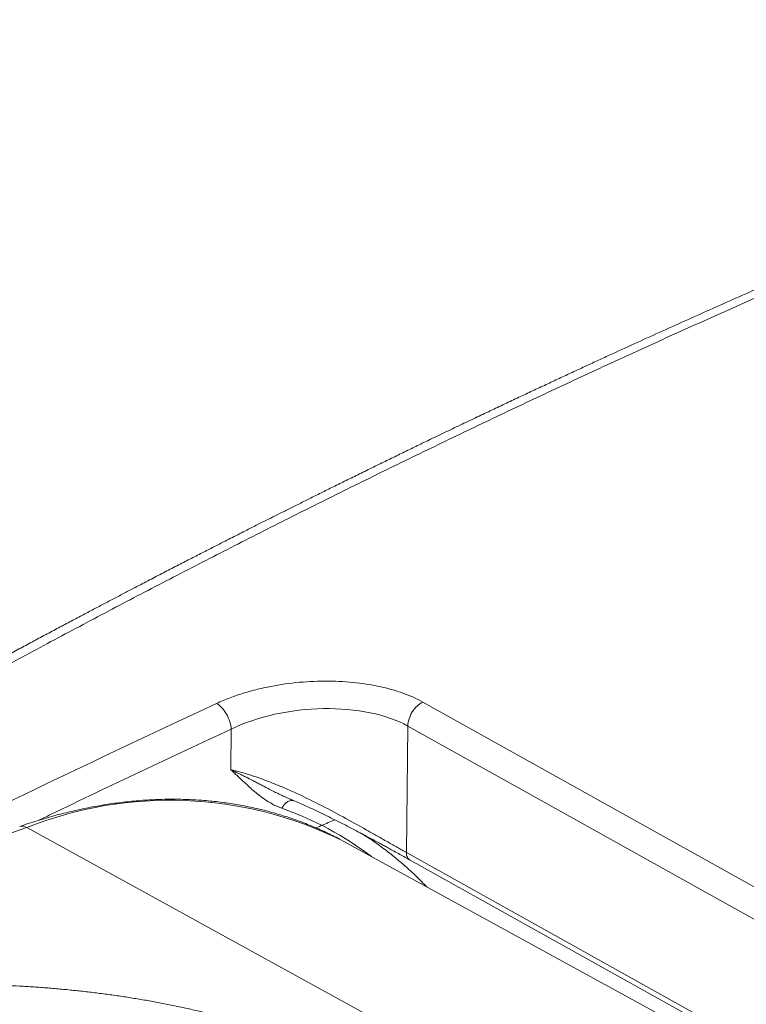
# Model space of a CAD drawing. Units: centimetres. Extents: x 2.1 to 19.9, y 8.7 to 22.2.
# Drawn here: x 18.7 to 19, y 10.9 to 11.3 of the extents above; entities that cross this region are included whole.
import ezdxf

# ---------------------------------------------------------------- set-up
doc = ezdxf.new("R2010")
doc.units = ezdxf.units.CM
doc.header["$MEASUREMENT"] = 0

# ---------------------------------------------------------------- blocks, each defined once
blk = doc.blocks.new('block 7798')
at = {"color": 7, "lineweight": 9, "true_color": 0xffffff}
blk.add_lwpolyline([(18.83629, 10.91762), (19.10943, 10.76525)], dxfattribs=at)
blk = doc.blocks.new('block 7802')
at = {"color": 7, "lineweight": 9, "true_color": 0xffffff}
blk.add_open_spline([(19.29406, 11.2947), (19.2938, 11.2946), (19.29354, 11.29451), (19.29327, 11.29441), (19.29148, 11.29377), (19.28968, 11.29312), (19.28789, 11.29247), (19.28617, 11.29185), (19.28446, 11.29122), (19.28274, 11.2906), (19.28111, 11.29001), (19.27947, 11.28941), (19.27784, 11.28882), (19.27628, 11.28825), (19.27472, 11.28768), (19.27317, 11.28711), (19.27169, 11.28657), (19.27022, 11.28603), (19.26874, 11.28549), (19.26734, 11.28498), (19.26595, 11.28446), (19.26455, 11.28395), (19.26334, 11.28351), (19.26213, 11.28306), (19.26092, 11.28261), (19.25977, 11.28219), (19.25863, 11.28177), (19.25748, 11.28135), (19.25641, 11.28095), (19.25533, 11.28055), (19.25425, 11.28015), (19.25324, 11.27977), (19.25223, 11.2794), (19.25122, 11.27902), (19.25027, 11.27867), (19.24933, 11.27832), (19.24839, 11.27797), (19.24751, 11.27764), (19.24663, 11.27732), (19.24575, 11.27699), (19.24483, 11.27665), (19.24392, 11.27631), (19.243, 11.27596), (19.24217, 11.27565), (19.24134, 11.27534), (19.24051, 11.27503), (19.23976, 11.27475), (19.23902, 11.27447), (19.23827, 11.27419), (19.23761, 11.27395), (19.23695, 11.2737), (19.23629, 11.27345), (19.23572, 11.27324), (19.23514, 11.27302), (19.23457, 11.27281), (19.23408, 11.27262), (19.23359, 11.27244), (19.2331, 11.27225), (19.23274, 11.27212), (19.23237, 11.27198), (19.23201, 11.27184), (19.23169, 11.27172), (19.23138, 11.27161), (19.23106, 11.27149), (19.23079, 11.27138), (19.23051, 11.27128), (19.23023, 11.27117), (19.22999, 11.27108), (19.22975, 11.27099), (19.22951, 11.2709), (19.22931, 11.27083), (19.22911, 11.27075), (19.22891, 11.27067), (19.22874, 11.27061), (19.22857, 11.27055), (19.22841, 11.27049), (19.22822, 11.27042), (19.22803, 11.27034), (19.22784, 11.27027), (19.2276, 11.27018), (19.22735, 11.27009), (19.22711, 11.27), (19.22681, 11.26988), (19.22651, 11.26977), (19.22621, 11.26966), (19.22586, 11.26953), (19.22551, 11.26939), (19.22516, 11.26926), (19.22467, 11.26907), (19.22418, 11.26889), (19.22369, 11.2687), (19.22312, 11.26849), (19.22256, 11.26828), (19.22199, 11.26806), (19.22135, 11.26782), (19.22071, 11.26757), (19.22006, 11.26733), (19.21934, 11.26706), (19.21862, 11.26678), (19.2179, 11.26651), (19.21711, 11.26621), (19.21631, 11.26591), (19.21552, 11.2656), (19.21464, 11.26527), (19.21377, 11.26494), (19.2129, 11.26461), (19.20968, 11.26338), (19.20647, 11.26215), (19.20325, 11.26092), (19.2001, 11.25971), (19.19695, 11.25849), (19.1938, 11.25728), (19.19072, 11.25609), (19.18763, 11.25489), (19.18455, 11.25369), (19.18132, 11.25244), (19.17809, 11.25118), (19.17486, 11.24991), (19.1717, 11.24868), (19.16855, 11.24744), (19.1654, 11.2462), (19.1623, 11.24498), (19.15921, 11.24376), (19.15612, 11.24254), (19.15306, 11.24132), (19.15, 11.24011), (19.14694, 11.23889), (19.14391, 11.23768), (19.14088, 11.23647), (19.13786, 11.23526), (19.13341, 11.23348), (19.12897, 11.23169), (19.12452, 11.22989), (19.12015, 11.22812), (19.11577, 11.22634), (19.1114, 11.22456), (19.10706, 11.22279), (19.10272, 11.22101), (19.09838, 11.21922), (19.09404, 11.21744), (19.0897, 11.21564), (19.08536, 11.21384), (19.08103, 11.21205), (19.0767, 11.21024), (19.07237, 11.20843), (19.06804, 11.20662), (19.06371, 11.2048), (19.05938, 11.20297), (19.05506, 11.20115), (19.05073, 11.19931), (19.04641, 11.19748), (19.04209, 11.19564), (19.03777, 11.19379), (19.03346, 11.19194), (19.02914, 11.19009), (19.02483, 11.18823), (19.02051, 11.18636), (19.01621, 11.1845), (19.01191, 11.18264), (19.00761, 11.18076), (19.00337, 11.17891), (18.99913, 11.17706), (18.9949, 11.1752), (18.99073, 11.17336), (18.98657, 11.17152), (18.9824, 11.16968), (18.97854, 11.16797), (18.97468, 11.16625), (18.97081, 11.16453), (18.96701, 11.16283), (18.9632, 11.16112), (18.9594, 11.15941), (18.95562, 11.15772), (18.95185, 11.15602), (18.94808, 11.15431), (18.94434, 11.15262), (18.9406, 11.15092), (18.93687, 11.14922), (18.93316, 11.14753), (18.92945, 11.14583), (18.92575, 11.14413), (18.92391, 11.14329), (18.92206, 11.14244), (18.92022, 11.14159), (18.91839, 11.14075), (18.91655, 11.1399), (18.91471, 11.13905), (18.91284, 11.13818), (18.91096, 11.13732), (18.90909, 11.13645), (18.90716, 11.13555), (18.90523, 11.13466), (18.9033, 11.13376), (18.90131, 11.13283), (18.89932, 11.13191), (18.89734, 11.13098), (18.89533, 11.13004), (18.89332, 11.1291), (18.89132, 11.12816), (18.88926, 11.1272), (18.8872, 11.12623), (18.88514, 11.12526), (18.88302, 11.12427), (18.88091, 11.12327), (18.8788, 11.12227), (18.87663, 11.12125), (18.87446, 11.12022), (18.87229, 11.1192), (18.87007, 11.11814), (18.86785, 11.11709), (18.86563, 11.11603), (18.86335, 11.11495), (18.86108, 11.11386), (18.8588, 11.11278), (18.85647, 11.11166), (18.85414, 11.11055), (18.85182, 11.10943), (18.84943, 11.10829), (18.84705, 11.10714), (18.84467, 11.10599), (18.84276, 11.10507), (18.84085, 11.10415), (18.83894, 11.10323), (18.837, 11.10229), (18.83506, 11.10135), (18.83312, 11.1004), (18.83115, 11.09945), (18.82919, 11.0985), (18.82723, 11.09754), (18.82531, 11.09661), (18.8234, 11.09567), (18.82148, 11.09474), (18.81938, 11.09371), (18.81728, 11.09268), (18.81518, 11.09165), (18.81316, 11.09066), (18.81114, 11.08967), (18.80912, 11.08867), (18.80718, 11.08771), (18.80524, 11.08676), (18.80329, 11.0858), (18.80143, 11.08488), (18.79957, 11.08396), (18.79771, 11.08303), (18.79592, 11.08215), (18.79414, 11.08126), (18.79236, 11.08038), (18.79065, 11.07953), (18.78895, 11.07868), (18.78724, 11.07783), (18.78562, 11.07702), (18.78399, 11.07621), (18.78237, 11.07539), (18.78082, 11.07462), (18.77927, 11.07384), (18.77773, 11.07307), (18.7764, 11.0724), (18.77508, 11.07174), (18.77376, 11.07107), (18.7725, 11.07044), (18.77124, 11.06981), (18.76998, 11.06917), (18.76879, 11.06857), (18.76759, 11.06797), (18.7664, 11.06736), (18.76526, 11.06679), (18.76413, 11.06622), (18.763, 11.06565), (18.76193, 11.06511), (18.76086, 11.06456), (18.75979, 11.06402), (18.75873, 11.06348), (18.75766, 11.06294), (18.7566, 11.0624), (18.75549, 11.06184), (18.75438, 11.06128), (18.75328, 11.06071), (18.75161, 11.05986), (18.74994, 11.05901), (18.74827, 11.05816), (18.74651, 11.05726), (18.74475, 11.05636), (18.743, 11.05546), (18.74116, 11.05452), (18.73932, 11.05358), (18.73748, 11.05263), (18.73555, 11.05164), (18.73363, 11.05065), (18.73171, 11.04966), (18.7297, 11.04863), (18.72769, 11.04759), (18.72568, 11.04655), (18.72359, 11.04547), (18.7215, 11.04439), (18.71941, 11.0433), (18.71723, 11.04217), (18.71505, 11.04104), (18.71288, 11.0399), (18.71133, 11.0391), (18.70979, 11.03829), (18.70825, 11.03749), (18.70666, 11.03666), (18.70508, 11.03583), (18.7035, 11.035), (18.70187, 11.03415), (18.70025, 11.0333), (18.69863, 11.03244), (18.69695, 11.03156), (18.69527, 11.03068), (18.6936, 11.0298), (18.69184, 11.02887), (18.69009, 11.02795), (18.68834, 11.02702), (18.68651, 11.02605), (18.68468, 11.02508), (18.68285, 11.02411), (18.68094, 11.0231), (18.67904, 11.02209), (18.67713, 11.02108), (18.67515, 11.02002), (18.67317, 11.01897), (18.67119, 11.01791), (18.66924, 11.01686), (18.66728, 11.01582), (18.66533, 11.01477), (18.66331, 11.01369), (18.66129, 11.01261), (18.65927, 11.01152), (18.65718, 11.01039), (18.65509, 11.00927), (18.653, 11.00814), (18.65084, 11.00698), (18.64868, 11.00581), (18.64653, 11.00464), (18.6443, 11.00344), (18.64208, 11.00223), (18.63985, 11.00102), (18.63756, 10.99977), (18.63526, 10.99852), (18.63297, 10.99727), (18.63075, 10.99606), (18.62852, 10.99484), (18.6263, 10.99362), (18.62402, 10.99237), (18.62173, 10.99112), (18.61945, 10.98986), (18.61711, 10.98857), (18.61476, 10.98728), (18.61242, 10.98598), (18.61002, 10.98466), (18.60762, 10.98332), (18.60521, 10.98199), (18.60275, 10.98063), (18.60029, 10.97926), (18.59783, 10.97789), (18.59531, 10.97648), (18.59278, 10.97507), (18.59027, 10.97366), (18.58768, 10.97222), (18.5851, 10.97077), (18.58252, 10.96932), (18.57988, 10.96784), (18.57725, 10.96635), (18.57461, 10.96486), (18.57191, 10.96334), (18.56921, 10.96181), (18.56652, 10.96028), (18.56376, 10.95872), (18.561, 10.95715), (18.55825, 10.95558), (18.55548, 10.954), (18.55272, 10.95242), (18.54996, 10.95084), (18.54714, 10.94923), (18.54432, 10.94761), (18.5415, 10.94599), (18.53862, 10.94433), (18.53575, 10.94267), (18.53287, 10.94101), (18.53141, 10.94016), (18.52996, 10.93932), (18.5285, 10.93847)], degree=3, knots=[0, 0, 0, 0, 1, 1, 1, 2, 2, 2, 3, 3, 3, 4, 4, 4, 5, 5, 5, 6, 6, 6, 7, 7, 7, 8, 8, 8, 9, 9, 9, 10, 10, 10, 11, 11, 11, 12, 12, 12, 13, 13, 13, 14, 14, 14, 15, 15, 15, 16, 16, 16, 17, 17, 17, 18, 18, 18, 19, 19, 19, 20, 20, 20, 21, 21, 21, 22, 22, 22, 23, 23, 23, 24, 24, 24, 25, 25, 25, 26, 26, 26, 27, 27, 27, 28, 28, 28, 29, 29, 29, 30, 30, 30, 31, 31, 31, 32, 32, 32, 33, 33, 33, 34, 34, 34, 35, 35, 35, 36, 36, 36, 37, 37, 37, 38, 38, 38, 39, 39, 39, 40, 40, 40, 41, 41, 41, 42, 42, 42, 43, 43, 43, 44, 44, 44, 45, 45, 45, 46, 46, 46, 47, 47, 47, 48, 48, 48, 49, 49, 49, 50, 50, 50, 51, 51, 51, 52, 52, 52, 53, 53, 53, 54, 54, 54, 55, 55, 55, 56, 56, 56, 57, 57, 57, 58, 58, 58, 59, 59, 59, 60, 60, 60, 61, 61, 61, 62, 62, 62, 63, 63, 63, 64, 64, 64, 65, 65, 65, 66, 66, 66, 67, 67, 67, 68, 68, 68, 69, 69, 69, 70, 70, 70, 71, 71, 71, 72, 72, 72, 73, 73, 73, 74, 74, 74, 75, 75, 75, 76, 76, 76, 77, 77, 77, 78, 78, 78, 79, 79, 79, 80, 80, 80, 81, 81, 81, 82, 82, 82, 83, 83, 83, 84, 84, 84, 85, 85, 85, 86, 86, 86, 87, 87, 87, 88, 88, 88, 89, 89, 89, 90, 90, 90, 91, 91, 91, 92, 92, 92, 93, 93, 93, 94, 94, 94, 95, 95, 95, 96, 96, 96, 97, 97, 97, 98, 98, 98, 99, 99, 99, 100, 100, 100, 101, 101, 101, 102, 102, 102, 103, 103, 103, 104, 104, 104, 105, 105, 105, 106, 106, 106, 107, 107, 107, 108, 108, 108, 109, 109, 109, 110, 110, 110, 111, 111, 111, 112, 112, 112, 113, 113, 113, 114, 114, 114, 115, 115, 115, 116, 116, 116, 117, 117, 117, 118, 118, 118, 119, 119, 119, 120, 120, 120, 121, 121, 121, 122, 122, 122, 123, 123, 123, 124, 124, 124, 125, 125, 125, 126, 126, 126, 127, 127, 127, 127], dxfattribs=at)
blk = doc.blocks.new('block 7803')
at = {"color": 7, "lineweight": 9, "true_color": 0xffffff}
blk.add_open_spline([(18.78081, 10.94566), (18.78166, 10.94531), (18.78252, 10.94496), (18.78337, 10.9446), (18.7843, 10.94421), (18.78523, 10.94381), (18.78616, 10.9434), (18.78705, 10.94301), (18.78795, 10.94261), (18.78884, 10.9422), (18.79005, 10.94166), (18.79126, 10.9411), (18.79248, 10.94053), (18.79371, 10.93996), (18.79495, 10.93938), (18.79619, 10.93878), (18.79744, 10.93818), (18.7987, 10.93757), (18.79995, 10.93696), (18.80122, 10.93633), (18.80249, 10.9357), (18.80376, 10.93506), (18.80457, 10.93465), (18.80539, 10.93424), (18.8062, 10.93383), (18.80702, 10.93341), (18.80783, 10.93299), (18.80865, 10.93257), (18.80946, 10.93215), (18.81028, 10.93173), (18.81109, 10.9313), (18.8119, 10.93088), (18.81271, 10.93046), (18.8135, 10.93004), (18.81407, 10.92974), (18.81463, 10.92945), (18.81519, 10.92915), (18.81567, 10.92889), (18.81616, 10.92863), (18.81664, 10.92838), (18.81705, 10.92816), (18.81746, 10.92794), (18.81787, 10.92772), (18.81821, 10.92754), (18.81855, 10.92735), (18.81889, 10.92717), (18.81905, 10.92709), (18.81921, 10.927), (18.81937, 10.92691), (18.8195, 10.92684), (18.81964, 10.92677), (18.81978, 10.92669), (18.8199, 10.92663), (18.82002, 10.92657), (18.82013, 10.9265), (18.82027, 10.92643), (18.82041, 10.92635), (18.82055, 10.92628), (18.82072, 10.92619), (18.82088, 10.9261), (18.82105, 10.92601), (18.82125, 10.9259), (18.82144, 10.92579), (18.82164, 10.92569)], degree=3, knots=[0, 0, 0, 0, 1, 1, 1, 2, 2, 2, 3, 3, 3, 4, 4, 4, 5, 5, 5, 6, 6, 6, 7, 7, 7, 8, 8, 8, 9, 9, 9, 10, 10, 10, 11, 11, 11, 12, 12, 12, 13, 13, 13, 14, 14, 14, 15, 15, 15, 16, 16, 16, 17, 17, 17, 18, 18, 18, 19, 19, 19, 20, 20, 20, 21, 21, 21, 21], dxfattribs=at)
blk = doc.blocks.new('block 7819')
at = {"color": 7, "lineweight": 9, "true_color": 0xffffff}
blk.add_lwpolyline([(18.9859, 10.82765), (18.80688, 10.92581)], dxfattribs=at)
blk = doc.blocks.new('block 7825')
at = {"color": 7, "lineweight": 9, "true_color": 0xffffff}
blk.add_open_spline([(18.80521, 10.9267), (18.80502, 10.92681), (18.80483, 10.92691), (18.80463, 10.92702), (18.8036, 10.92757), (18.80256, 10.9281), (18.80151, 10.92861), (18.80046, 10.92913), (18.79941, 10.92964), (18.79835, 10.93014), (18.79729, 10.93064), (18.79622, 10.93112), (18.79515, 10.93159), (18.79408, 10.93206), (18.793, 10.93252), (18.79191, 10.93297), (18.79083, 10.93342), (18.78973, 10.93386), (18.78864, 10.93428), (18.78754, 10.9347), (18.78643, 10.93512), (18.78532, 10.93551), (18.78421, 10.93591), (18.78309, 10.9363), (18.78197, 10.93667), (18.78084, 10.93705), (18.77972, 10.93741), (18.77858, 10.93776), (18.77745, 10.93811), (18.7763, 10.93845), (18.77516, 10.93877), (18.77401, 10.9391), (18.77286, 10.93941), (18.7717, 10.93971), (18.77054, 10.94001), (18.76938, 10.94029), (18.76821, 10.94057), (18.76704, 10.94084), (18.76586, 10.9411), (18.76468, 10.94135), (18.7635, 10.9416), (18.76232, 10.94183), (18.76113, 10.94206), (18.75994, 10.94228), (18.75874, 10.94249), (18.75754, 10.94269), (18.75634, 10.94288), (18.75514, 10.94307), (18.75393, 10.94324), (18.75272, 10.94341), (18.7515, 10.94357), (18.75028, 10.94371), (18.74906, 10.94386), (18.74784, 10.94399), (18.74661, 10.94411), (18.74538, 10.94423), (18.74414, 10.94433), (18.74291, 10.94442), (18.74167, 10.94452), (18.74043, 10.9446), (18.73918, 10.94466), (18.73793, 10.94473), (18.73668, 10.94478), (18.73543, 10.94482), (18.73418, 10.94486), (18.73292, 10.94489), (18.73166, 10.9449), (18.73039, 10.94491), (18.72913, 10.94491), (18.72786, 10.9449), (18.72659, 10.94489), (18.72532, 10.94486), (18.72404, 10.94482), (18.72276, 10.94478), (18.72148, 10.94472), (18.7202, 10.94466), (18.71892, 10.94459), (18.71763, 10.94451), (18.71634, 10.94442), (18.71505, 10.94432), (18.71376, 10.94422), (18.71246, 10.94409), (18.71117, 10.94397), (18.70987, 10.94384), (18.70857, 10.94369), (18.70727, 10.94355), (18.70597, 10.94338), (18.70466, 10.94321), (18.70336, 10.94304), (18.70205, 10.94285), (18.70074, 10.94265), (18.69943, 10.94245), (18.69811, 10.94223), (18.6968, 10.942), (18.69548, 10.94178), (18.69417, 10.94154), (18.69285, 10.94128), (18.69153, 10.94103), (18.69021, 10.94076), (18.68889, 10.94048), (18.68757, 10.9402), (18.68624, 10.9399), (18.68492, 10.93959), (18.68359, 10.93928), (18.68227, 10.93896), (18.68094, 10.93863), (18.67961, 10.93829), (18.67828, 10.93795), (18.67695, 10.93758), (18.67562, 10.93722), (18.67429, 10.93685), (18.67296, 10.93646), (18.67163, 10.93607), (18.67029, 10.93567), (18.66896, 10.93526), (18.66763, 10.93484), (18.66629, 10.93442), (18.66496, 10.93398), (18.66367, 10.93355), (18.66239, 10.93311), (18.6611, 10.93266)], degree=3, knots=[0, 0, 0, 0, 1, 1, 1, 2, 2, 2, 3, 3, 3, 4, 4, 4, 5, 5, 5, 6, 6, 6, 7, 7, 7, 8, 8, 8, 9, 9, 9, 10, 10, 10, 11, 11, 11, 12, 12, 12, 13, 13, 13, 14, 14, 14, 15, 15, 15, 16, 16, 16, 17, 17, 17, 18, 18, 18, 19, 19, 19, 20, 20, 20, 21, 21, 21, 22, 22, 22, 23, 23, 23, 24, 24, 24, 25, 25, 25, 26, 26, 26, 27, 27, 27, 28, 28, 28, 29, 29, 29, 30, 30, 30, 31, 31, 31, 32, 32, 32, 33, 33, 33, 34, 34, 34, 35, 35, 35, 36, 36, 36, 37, 37, 37, 38, 38, 38, 39, 39, 39, 40, 40, 40, 40], dxfattribs=at)
blk = doc.blocks.new('block 7836')
at = {"color": 7, "lineweight": 9, "true_color": 0xffffff}
blk.add_open_spline([(18.82174, 10.92563), (18.82215, 10.92541), (18.82257, 10.92518), (18.82298, 10.92496), (18.82359, 10.92463), (18.82419, 10.9243), (18.82479, 10.92397), (18.82539, 10.92365), (18.82598, 10.92332), (18.82657, 10.923), (18.82747, 10.92251), (18.82835, 10.92202), (18.82921, 10.92154), (18.83007, 10.92107), (18.83091, 10.92061), (18.83173, 10.92015), (18.83255, 10.9197), (18.83335, 10.91926), (18.83412, 10.91883), (18.83489, 10.9184), (18.83563, 10.91799), (18.83638, 10.91757)], degree=3, knots=[0, 0, 0, 0, 1, 1, 1, 2, 2, 2, 3, 3, 3, 4, 4, 4, 5, 5, 5, 6, 6, 6, 7, 7, 7, 7], dxfattribs=at)
blk = doc.blocks.new('block 7837')
at = {"color": 7, "lineweight": 9, "true_color": 0xffffff}
blk.add_open_spline([(18.77882, 10.94087), (18.77815, 10.94112), (18.77749, 10.94137), (18.77683, 10.94164), (18.77525, 10.94231), (18.77375, 10.94315), (18.7723, 10.94407), (18.77127, 10.94472), (18.77027, 10.94541), (18.76929, 10.94614), (18.76834, 10.94685), (18.76742, 10.94759), (18.76652, 10.94836), (18.76574, 10.94901), (18.76498, 10.94968), (18.76423, 10.95037), (18.76319, 10.9513), (18.76216, 10.95226), (18.76115, 10.95322), (18.7601, 10.95421), (18.75906, 10.9552), (18.75801, 10.95618), (18.7573, 10.95684), (18.75658, 10.9575), (18.75586, 10.95815)], degree=3, knots=[0, 0, 0, 0, 1, 1, 1, 2, 2, 2, 3, 3, 3, 4, 4, 4, 5, 5, 5, 6, 6, 6, 7, 7, 7, 8, 8, 8, 8], dxfattribs=at)
blk = doc.blocks.new('block 7839')
at = {"color": 7, "lineweight": 9, "true_color": 0xffffff}
blk.add_open_spline([(18.78081, 10.94566), (18.78104, 10.94556), (18.78127, 10.94545), (18.7815, 10.94535), (18.78188, 10.94518), (18.78226, 10.94502), (18.78264, 10.94485)], degree=3, knots=[0, 0, 0, 0, 1, 1, 1, 2, 2, 2, 2], dxfattribs=at)
blk = doc.blocks.new('block 7840')
at = {"color": 7, "lineweight": 9, "true_color": 0xffffff}
blk.add_lwpolyline([(18.78414, 10.94422), (18.78422, 10.94418)], dxfattribs=at)
blk = doc.blocks.new('block 7860')
at = {"color": 7, "lineweight": 9, "true_color": 0xffffff}
blk.add_lwpolyline([(18.80688, 10.92581), (18.80527, 10.92668)], dxfattribs=at)
blk = doc.blocks.new('block 7875')
at = {"color": 7, "lineweight": 9, "true_color": 0xffffff}
blk.add_lwpolyline([(18.84209, 10.9885), (19.14229, 10.82104)], dxfattribs=at)
blk = doc.blocks.new('block 7876')
at = {"color": 7, "lineweight": 9, "true_color": 0xffffff}
blk.add_open_spline([(18.74949, 10.98788), (18.75048, 10.98832), (18.75146, 10.98877), (18.75247, 10.98919), (18.75347, 10.98962), (18.75449, 10.99003), (18.75553, 10.99042), (18.75657, 10.99081), (18.75763, 10.9912), (18.7587, 10.99156), (18.75977, 10.99193), (18.76086, 10.99228), (18.76196, 10.99261), (18.76307, 10.99295), (18.76419, 10.99327), (18.76532, 10.99358), (18.76646, 10.99389), (18.76762, 10.99418), (18.76878, 10.99446), (18.76995, 10.99474), (18.77114, 10.995), (18.77233, 10.99525), (18.77647, 10.9961), (18.78074, 10.99677), (18.78504, 10.99722), (18.78934, 10.99766), (18.79368, 10.99789), (18.79798, 10.99791), (18.80226, 10.99794), (18.8065, 10.99775), (18.81062, 10.99735), (18.81472, 10.99694), (18.81869, 10.99632), (18.82247, 10.99552), (18.82436, 10.99511), (18.8262, 10.99466), (18.82798, 10.99416), (18.82975, 10.99366), (18.83145, 10.99312), (18.83309, 10.99253), (18.83473, 10.99195), (18.83631, 10.99133), (18.83779, 10.99065), (18.83929, 10.98997), (18.84069, 10.98924), (18.84209, 10.9885)], degree=3, knots=[0, 0, 0, 0, 1, 1, 1, 2, 2, 2, 3, 3, 3, 4, 4, 4, 5, 5, 5, 6, 6, 6, 7, 7, 7, 8, 8, 8, 9, 9, 9, 10, 10, 10, 11, 11, 11, 12, 12, 12, 13, 13, 13, 14, 14, 14, 15, 15, 15, 15], dxfattribs=at)
blk = doc.blocks.new('block 7877')
at = {"color": 7, "lineweight": 9, "true_color": 0xffffff}
blk.add_open_spline([(18.58716, 10.90986), (18.64119, 10.93666), (18.69531, 10.96267), (18.74949, 10.98788)], degree=3, dxfattribs=at)
blk = doc.blocks.new('block 7879')
at = {"color": 7, "lineweight": 9, "true_color": 0xffffff}
blk.add_open_spline([(18.53626, 10.93825), (18.54471, 10.94313), (18.55316, 10.94801), (18.56163, 10.95285), (18.57009, 10.95769), (18.57858, 10.9625), (18.58707, 10.96728), (18.59557, 10.97206), (18.60408, 10.97682), (18.6126, 10.98154), (18.62112, 10.98627), (18.62965, 10.99097), (18.6382, 10.99564), (18.64675, 11.00031), (18.65531, 11.00496), (18.66389, 11.00958), (18.67246, 11.01419), (18.68105, 11.01878), (18.68964, 11.02334), (18.69824, 11.02791), (18.70686, 11.03244), (18.71548, 11.03695), (18.7241, 11.04145), (18.73274, 11.04593), (18.74139, 11.05038), (18.75004, 11.05483), (18.7587, 11.05926), (18.76737, 11.06365), (18.77604, 11.06805), (18.78472, 11.07242), (18.79342, 11.07676), (18.80211, 11.0811), (18.81082, 11.08541), (18.81954, 11.08969), (18.82826, 11.09398), (18.83699, 11.09823), (18.84573, 11.10246), (18.85447, 11.10669), (18.86323, 11.11089), (18.87199, 11.11506), (18.88075, 11.11924), (18.88953, 11.12338), (18.89832, 11.1275), (18.9071, 11.13162), (18.9159, 11.13571), (18.92471, 11.13977), (18.93352, 11.14383), (18.94233, 11.14786), (18.95116, 11.15187), (18.95999, 11.15587), (18.96883, 11.15985), (18.97768, 11.1638), (18.98653, 11.16775), (18.99539, 11.17167), (19.00426, 11.17556), (19.01314, 11.17946), (19.02202, 11.18332), (19.03091, 11.18716), (19.0398, 11.191), (19.0487, 11.19481), (19.05761, 11.19859), (19.06653, 11.20237), (19.07545, 11.20612), (19.08438, 11.20985), (19.09331, 11.21357), (19.10225, 11.21727), (19.1112, 11.22094), (19.12015, 11.2246), (19.12912, 11.22824), (19.13809, 11.23186), (19.14706, 11.23547), (19.15604, 11.23905), (19.16502, 11.24261), (19.17401, 11.24616), (19.18301, 11.24969), (19.19202, 11.25319), (19.20103, 11.25669), (19.21005, 11.26016), (19.21907, 11.2636), (19.2281, 11.26704), (19.23713, 11.27046), (19.24618, 11.27384), (19.25522, 11.27723), (19.26427, 11.28059), (19.27334, 11.28391), (19.2824, 11.28724), (19.29147, 11.29052), (19.30055, 11.29381)], degree=3, knots=[0, 0, 0, 0, 1, 1, 1, 2, 2, 2, 3, 3, 3, 4, 4, 4, 5, 5, 5, 6, 6, 6, 7, 7, 7, 8, 8, 8, 9, 9, 9, 10, 10, 10, 11, 11, 11, 12, 12, 12, 13, 13, 13, 14, 14, 14, 15, 15, 15, 16, 16, 16, 17, 17, 17, 18, 18, 18, 19, 19, 19, 20, 20, 20, 21, 21, 21, 22, 22, 22, 23, 23, 23, 24, 24, 24, 25, 25, 25, 26, 26, 26, 27, 27, 27, 28, 28, 28, 29, 29, 29, 29], dxfattribs=at)
blk = doc.blocks.new('block 7890')
at = {"color": 7, "lineweight": 9, "true_color": 0xffffff}
blk.add_open_spline([(18.81514, 10.92917), (18.81678, 10.92811), (18.81841, 10.92706), (18.82002, 10.92595), (18.82178, 10.92474), (18.82352, 10.92348), (18.82523, 10.92218), (18.82693, 10.92089), (18.82861, 10.91957), (18.83027, 10.9182), (18.83191, 10.91685), (18.83353, 10.91545), (18.83513, 10.91402), (18.83693, 10.91241), (18.83871, 10.91075), (18.84044, 10.90903), (18.84157, 10.9079), (18.84267, 10.90674), (18.84378, 10.90558)], degree=3, knots=[0, 0, 0, 0, 1, 1, 1, 2, 2, 2, 3, 3, 3, 4, 4, 4, 5, 5, 5, 6, 6, 6, 6], dxfattribs=at)
blk = doc.blocks.new('block 7891')
at = {"color": 7, "lineweight": 9, "true_color": 0xffffff}
blk.add_lwpolyline([(18.83534, 10.97775), (19.13554, 10.81029)], dxfattribs=at)
blk = doc.blocks.new('block 7892')
at = {"color": 7, "lineweight": 9, "true_color": 0xffffff}
blk.add_open_spline([(18.84209, 10.9885), (18.84028, 10.98768), (18.83855, 10.98608), (18.83731, 10.98411), (18.83608, 10.98215), (18.83536, 10.97983), (18.83534, 10.97775)], degree=3, knots=[0, 0, 0, 0, 1, 1, 1, 2, 2, 2, 2], dxfattribs=at)
blk = doc.blocks.new('block 7893')
at = {"color": 7, "lineweight": 9, "true_color": 0xffffff}
blk.add_lwpolyline([(18.83468, 10.921), (18.83534, 10.97775)], dxfattribs=at)
blk = doc.blocks.new('block 7894')
at = {"color": 7, "lineweight": 9, "true_color": 0xffffff}
blk.add_lwpolyline([(19.11183, 10.7664), (18.83468, 10.921)], dxfattribs=at)
blk = doc.blocks.new('block 7895')
at = {"color": 7, "lineweight": 9, "true_color": 0xffffff}
blk.add_open_spline([(18.83468, 10.921), (18.8347, 10.92062), (18.83471, 10.92024), (18.83478, 10.91988), (18.83485, 10.91953), (18.83497, 10.9192), (18.83511, 10.91891), (18.83526, 10.91861), (18.83544, 10.91834), (18.83565, 10.91812), (18.83585, 10.91792), (18.83609, 10.91777), (18.83632, 10.91761)], degree=3, knots=[0, 0, 0, 0, 1, 1, 1, 2, 2, 2, 3, 3, 3, 4, 4, 4, 4], dxfattribs=at)
blk = doc.blocks.new('block 7896')
at = {"color": 7, "lineweight": 9, "true_color": 0xffffff}
blk.add_open_spline([(18.66968, 10.93547), (18.67143, 10.93632), (18.67319, 10.93718), (18.67495, 10.93802), (18.68845, 10.94456), (18.70197, 10.95098), (18.71549, 10.95736), (18.72902, 10.96373), (18.74254, 10.97006), (18.75607, 10.97639)], degree=3, knots=[0, 0, 0, 0, 1, 1, 1, 2, 2, 2, 3, 3, 3, 3], dxfattribs=at)
blk = doc.blocks.new('block 7897')
at = {"color": 7, "lineweight": 9, "true_color": 0xffffff}
blk.add_lwpolyline([(18.75607, 10.97639), (18.75586, 10.95815)], dxfattribs=at)
blk = doc.blocks.new('block 7898')
at = {"color": 7, "lineweight": 9, "true_color": 0xffffff}
blk.add_open_spline([(18.77882, 10.94087), (18.79333, 10.93574), (18.8068, 10.92846), (18.81901, 10.91916)], degree=3, dxfattribs=at)
blk = doc.blocks.new('block 7902')
at = {"color": 7, "lineweight": 9, "true_color": 0xffffff}
blk.add_open_spline([(18.80249, 10.93569), (18.80203, 10.93549), (18.80156, 10.93529), (18.80109, 10.93509), (18.79904, 10.9342), (18.79698, 10.9333), (18.79493, 10.9324), (18.79465, 10.93228), (18.79438, 10.93216), (18.7941, 10.93204)], degree=3, knots=[0, 0, 0, 0, 1, 1, 1, 2, 2, 2, 3, 3, 3, 3], dxfattribs=at)
blk = doc.blocks.new('block 7907')
at = {"color": 7, "lineweight": 9, "true_color": 0xffffff}
blk.add_open_spline([(18.74949, 10.98788), (18.75019, 10.98749), (18.75096, 10.98689), (18.75172, 10.98608), (18.75248, 10.98527), (18.75323, 10.98426), (18.75387, 10.98314), (18.75451, 10.98201), (18.75504, 10.9808), (18.75541, 10.97963), (18.75578, 10.97846), (18.75599, 10.97735), (18.75607, 10.97639)], degree=3, knots=[0, 0, 0, 0, 1, 1, 1, 2, 2, 2, 3, 3, 3, 4, 4, 4, 4], dxfattribs=at)
blk = doc.blocks.new('block 7909')
at = {"color": 7, "lineweight": 9, "true_color": 0xffffff}
blk.add_open_spline([(18.75607, 10.97639), (18.76181, 10.97917), (18.76846, 10.98144), (18.77552, 10.98301), (18.78259, 10.98457), (18.79006, 10.98545), (18.7974, 10.98557), (18.80473, 10.9857), (18.81192, 10.98506), (18.81841, 10.98372), (18.8249, 10.98238), (18.83069, 10.98034), (18.83534, 10.97775)], degree=3, knots=[0, 0, 0, 0, 1, 1, 1, 2, 2, 2, 3, 3, 3, 4, 4, 4, 4], dxfattribs=at)
blk = doc.blocks.new('block 7910')
at = {"color": 7, "lineweight": 9, "true_color": 0xffffff}
blk.add_open_spline([(18.83468, 10.921), (18.83404, 10.92136), (18.83341, 10.92171), (18.83275, 10.92208), (18.83208, 10.92245), (18.8314, 10.92284), (18.8307, 10.92324), (18.83, 10.92363), (18.82929, 10.92404), (18.82855, 10.92445), (18.82782, 10.92487), (18.82708, 10.9253), (18.82632, 10.92573), (18.82547, 10.92621), (18.82461, 10.9267), (18.82374, 10.92719), (18.82145, 10.92849), (18.81906, 10.92983), (18.81662, 10.9312), (18.81324, 10.93311), (18.80974, 10.93505), (18.80622, 10.93696), (18.80268, 10.93889), (18.79911, 10.94079), (18.79555, 10.9426), (18.79198, 10.94442), (18.78841, 10.94614), (18.78491, 10.94775), (18.78308, 10.94858), (18.78126, 10.94939), (18.77947, 10.95016), (18.77782, 10.95086), (18.77619, 10.95154), (18.77457, 10.95218), (18.77289, 10.95285), (18.77123, 10.95348), (18.7696, 10.95407), (18.76798, 10.95466), (18.76637, 10.9552), (18.7648, 10.95571), (18.76324, 10.95621), (18.7617, 10.95667), (18.76021, 10.95708), (18.75873, 10.95748), (18.75729, 10.95781), (18.75586, 10.95815)], degree=3, knots=[0, 0, 0, 0, 1, 1, 1, 2, 2, 2, 3, 3, 3, 4, 4, 4, 5, 5, 5, 6, 6, 6, 7, 7, 7, 8, 8, 8, 9, 9, 9, 10, 10, 10, 11, 11, 11, 12, 12, 12, 13, 13, 13, 14, 14, 14, 15, 15, 15, 15], dxfattribs=at)
blk = doc.blocks.new('block 7911')
at = {"color": 7, "lineweight": 9, "true_color": 0xffffff}
blk.add_open_spline([(18.75586, 10.95815), (18.75613, 10.95803), (18.7564, 10.9579), (18.75666, 10.95777), (18.75701, 10.95761), (18.75735, 10.95745), (18.7577, 10.95728), (18.75811, 10.95708), (18.75854, 10.95688), (18.75896, 10.95668), (18.75946, 10.95644), (18.75996, 10.95619), (18.76046, 10.95594), (18.76071, 10.95582), (18.76096, 10.95569), (18.76121, 10.95557), (18.76148, 10.95544), (18.76175, 10.9553), (18.76202, 10.95517), (18.76231, 10.95502), (18.76259, 10.95488), (18.76288, 10.95474), (18.76316, 10.95459), (18.76345, 10.95445), (18.76373, 10.9543), (18.76395, 10.95419), (18.76418, 10.95408), (18.7644, 10.95396), (18.76462, 10.95385), (18.76483, 10.95374), (18.76505, 10.95363), (18.76527, 10.95352), (18.76548, 10.95341), (18.76569, 10.9533), (18.76633, 10.95297), (18.76697, 10.95264), (18.76761, 10.9523), (18.76821, 10.95199), (18.7688, 10.95168), (18.7694, 10.95137), (18.76995, 10.95108), (18.7705, 10.95079), (18.77106, 10.9505), (18.77173, 10.95015), (18.77242, 10.9498), (18.7731, 10.94944), (18.77387, 10.94905), (18.77465, 10.94865), (18.77543, 10.94825), (18.77615, 10.94789), (18.77688, 10.94753), (18.77761, 10.94717), (18.77828, 10.94684), (18.77895, 10.94652), (18.77964, 10.9462), (18.78003, 10.94602), (18.78042, 10.94584), (18.78081, 10.94566)], degree=3, knots=[0, 0, 0, 0, 1, 1, 1, 2, 2, 2, 3, 3, 3, 4, 4, 4, 5, 5, 5, 6, 6, 6, 7, 7, 7, 8, 8, 8, 9, 9, 9, 10, 10, 10, 11, 11, 11, 12, 12, 12, 13, 13, 13, 14, 14, 14, 15, 15, 15, 16, 16, 16, 17, 17, 17, 18, 18, 18, 19, 19, 19, 19], dxfattribs=at)
blk = doc.blocks.new('block 7912')
at = {"color": 7, "lineweight": 9, "true_color": 0xffffff}
blk.add_open_spline([(18.77882, 10.94087), (18.77899, 10.9412), (18.77915, 10.94153), (18.77934, 10.94183), (18.77953, 10.94214), (18.77975, 10.94242), (18.77998, 10.94268), (18.78021, 10.94294), (18.78045, 10.94317), (18.78071, 10.94338), (18.78096, 10.94358), (18.78123, 10.94376), (18.7815, 10.94391), (18.78177, 10.94405), (18.78205, 10.94416), (18.78232, 10.94424), (18.7826, 10.94432), (18.78288, 10.94436), (18.78315, 10.94437), (18.78342, 10.94439), (18.7837, 10.94438), (18.78394, 10.94429), (18.78401, 10.94427), (18.78407, 10.94424), (18.78414, 10.94422)], degree=3, knots=[0, 0, 0, 0, 1, 1, 1, 2, 2, 2, 3, 3, 3, 4, 4, 4, 5, 5, 5, 6, 6, 6, 7, 7, 7, 8, 8, 8, 8], dxfattribs=at)
blk = doc.blocks.new('block 7954')
at = {"color": 7, "lineweight": 9, "true_color": 0xffffff}
blk.add_lwpolyline([(18.66428, 10.93223), (18.4734, 10.86562)], dxfattribs=at)
blk = doc.blocks.new('block 7955')
at = {"color": 7, "lineweight": 9, "true_color": 0xffffff}
blk.add_lwpolyline([(18.8426, 10.8341), (18.66428, 10.93223)], dxfattribs=at)
blk = doc.blocks.new('block 7956')
at = {"color": 7, "lineweight": 9, "true_color": 0xffffff}
blk.add_open_spline([(18.81281, 10.82371), (18.81137, 10.82448), (18.80993, 10.82526), (18.80846, 10.82603), (18.80699, 10.82679), (18.80549, 10.82754), (18.80397, 10.82829), (18.80245, 10.82903), (18.80091, 10.82976), (18.79934, 10.83048), (18.79777, 10.8312), (18.79619, 10.83191), (18.79457, 10.83261), (18.79297, 10.83331), (18.79134, 10.83399), (18.78968, 10.83467), (18.78804, 10.83534), (18.78637, 10.83601), (18.78467, 10.83666), (18.78299, 10.83731), (18.78128, 10.83795), (18.77955, 10.83858), (18.77782, 10.83921), (18.77607, 10.83983), (18.77431, 10.84043), (18.77255, 10.84104), (18.77076, 10.84163), (18.76896, 10.84221), (18.76717, 10.84279), (18.76535, 10.84336), (18.76352, 10.84391), (18.76169, 10.84447), (18.75985, 10.84501), (18.75798, 10.84554), (18.75612, 10.84607), (18.75425, 10.84659), (18.75235, 10.8471), (18.75047, 10.8476), (18.74856, 10.84809), (18.74665, 10.84858), (18.74473, 10.84905), (18.7428, 10.84952), (18.74086, 10.84998), (18.73892, 10.85043), (18.73697, 10.85087), (18.735, 10.8513), (18.73304, 10.85173), (18.73106, 10.85214), (18.72907, 10.85255), (18.72709, 10.85295), (18.7251, 10.85334), (18.72309, 10.85372), (18.72109, 10.85409), (18.71907, 10.85446), (18.71705, 10.85481), (18.71503, 10.85516), (18.713, 10.85549), (18.71096, 10.85582), (18.70892, 10.85614), (18.70687, 10.85645), (18.70482, 10.85675), (18.70277, 10.85705), (18.70071, 10.85733), (18.69865, 10.8576), (18.69658, 10.85787), (18.69452, 10.85813), (18.69244, 10.85838), (18.69037, 10.85862), (18.68829, 10.85885), (18.6862, 10.85907), (18.68412, 10.85929), (18.68204, 10.85949), (18.67995, 10.85968), (18.67786, 10.85988), (18.67577, 10.86005), (18.67367, 10.86022), (18.67158, 10.86039), (18.66948, 10.86054), (18.66738, 10.86068), (18.66529, 10.86082), (18.66319, 10.86094), (18.66109, 10.86106), (18.65899, 10.86117), (18.6569, 10.86127), (18.6548, 10.86136), (18.6527, 10.86144), (18.6506, 10.86152), (18.6485, 10.86158), (18.64641, 10.86164), (18.64431, 10.86169), (18.64222, 10.86172), (18.64013, 10.86176), (18.63804, 10.86178), (18.63595, 10.86179), (18.63386, 10.8618), (18.63178, 10.8618), (18.6297, 10.86178), (18.62762, 10.86177), (18.62554, 10.86174), (18.62347, 10.8617), (18.6214, 10.86166), (18.61933, 10.86161), (18.61726, 10.86154), (18.6152, 10.86148), (18.61315, 10.8614), (18.61109, 10.86131), (18.60905, 10.86122), (18.607, 10.86112), (18.60496, 10.861), (18.60292, 10.86089), (18.60089, 10.86076), (18.59887, 10.86063), (18.59685, 10.86049), (18.59483, 10.86034), (18.59282, 10.86018), (18.59081, 10.86001), (18.58881, 10.85984), (18.58682, 10.85966), (18.58483, 10.85947), (18.58285, 10.85927), (18.58088, 10.85907), (18.57891, 10.85886), (18.57694, 10.85864), (18.57499, 10.85841), (18.57304, 10.85818), (18.5711, 10.85793), (18.56916, 10.85768), (18.56723, 10.85743), (18.56531, 10.85716), (18.5634, 10.85689), (18.5615, 10.85661), (18.5596, 10.85633), (18.55771, 10.85603), (18.55583, 10.85573), (18.55396, 10.85542), (18.55209, 10.85511), (18.55023, 10.85479), (18.54839, 10.85446), (18.54655, 10.85412), (18.54472, 10.85378), (18.5429, 10.85343), (18.54109, 10.85307), (18.53928, 10.85272), (18.53749, 10.85235), (18.5357, 10.85197), (18.53393, 10.85159), (18.53216, 10.8512), (18.53041, 10.8508), (18.52866, 10.8504), (18.52692, 10.84999), (18.5252, 10.84958), (18.52348, 10.84916), (18.52178, 10.84873), (18.52009, 10.8483), (18.5184, 10.84786), (18.51673, 10.84742), (18.51507, 10.84696), (18.51341, 10.84651), (18.51177, 10.84605), (18.51014, 10.84557), (18.50852, 10.8451), (18.50691, 10.84462), (18.50532, 10.84413), (18.50373, 10.84365), (18.50216, 10.84315), (18.5006, 10.84264), (18.49905, 10.84214), (18.49751, 10.84162), (18.49598, 10.8411), (18.49447, 10.84058), (18.49296, 10.84005), (18.49147, 10.83951), (18.48999, 10.83898), (18.48853, 10.83843), (18.48707, 10.83788), (18.48563, 10.83733), (18.4842, 10.83677), (18.48279, 10.8362), (18.48138, 10.83564), (18.47998, 10.83506), (18.47861, 10.83448), (18.47724, 10.8339), (18.47588, 10.83331), (18.47455, 10.83272), (18.47322, 10.83213), (18.4719, 10.83153), (18.4706, 10.83092), (18.46931, 10.83031), (18.46803, 10.8297), (18.46678, 10.82908), (18.46552, 10.82846), (18.46429, 10.82783), (18.46307, 10.8272), (18.46185, 10.82657), (18.46066, 10.82593), (18.45948, 10.82529), (18.45831, 10.82464), (18.45715, 10.824), (18.45602, 10.82334), (18.45488, 10.82269), (18.45377, 10.82203), (18.45268, 10.82136), (18.45158, 10.8207), (18.45051, 10.82003), (18.44946, 10.81935), (18.44841, 10.81868), (18.44738, 10.818), (18.44637, 10.81732), (18.44536, 10.81663), (18.44437, 10.81594), (18.4434, 10.81525), (18.44243, 10.81456), (18.44149, 10.81386), (18.44056, 10.81316), (18.43964, 10.81246), (18.43873, 10.81175), (18.43785, 10.81104), (18.43697, 10.81034), (18.43611, 10.80962), (18.43527, 10.80891), (18.43443, 10.80819), (18.43361, 10.80747), (18.43281, 10.80675), (18.43201, 10.80603), (18.43124, 10.8053), (18.43048, 10.80457), (18.42973, 10.80384), (18.429, 10.80311), (18.42828, 10.80237), (18.42757, 10.80164), (18.42688, 10.8009), (18.42621, 10.80016), (18.42555, 10.79942), (18.4249, 10.79868), (18.42427, 10.79793), (18.42365, 10.79719), (18.42304, 10.79644), (18.42246, 10.79569), (18.42188, 10.79494), (18.42132, 10.79419), (18.42078, 10.79344), (18.42024, 10.79269), (18.41972, 10.79193), (18.41922, 10.79117), (18.41873, 10.79042), (18.41825, 10.78966), (18.4178, 10.7889), (18.41734, 10.78814), (18.41691, 10.78738), (18.4165, 10.78662), (18.41609, 10.78586), (18.41569, 10.7851), (18.41533, 10.78433), (18.41496, 10.78357), (18.41462, 10.78281), (18.41428, 10.78204)], degree=3, knots=[0, 0, 0, 0, 1, 1, 1, 2, 2, 2, 3, 3, 3, 4, 4, 4, 5, 5, 5, 6, 6, 6, 7, 7, 7, 8, 8, 8, 9, 9, 9, 10, 10, 10, 11, 11, 11, 12, 12, 12, 13, 13, 13, 14, 14, 14, 15, 15, 15, 16, 16, 16, 17, 17, 17, 18, 18, 18, 19, 19, 19, 20, 20, 20, 21, 21, 21, 22, 22, 22, 23, 23, 23, 24, 24, 24, 25, 25, 25, 26, 26, 26, 27, 27, 27, 28, 28, 28, 29, 29, 29, 30, 30, 30, 31, 31, 31, 32, 32, 32, 33, 33, 33, 34, 34, 34, 35, 35, 35, 36, 36, 36, 37, 37, 37, 38, 38, 38, 39, 39, 39, 40, 40, 40, 41, 41, 41, 42, 42, 42, 43, 43, 43, 44, 44, 44, 45, 45, 45, 46, 46, 46, 47, 47, 47, 48, 48, 48, 49, 49, 49, 50, 50, 50, 51, 51, 51, 52, 52, 52, 53, 53, 53, 54, 54, 54, 55, 55, 55, 56, 56, 56, 57, 57, 57, 58, 58, 58, 59, 59, 59, 60, 60, 60, 61, 61, 61, 62, 62, 62, 63, 63, 63, 64, 64, 64, 65, 65, 65, 66, 66, 66, 67, 67, 67, 68, 68, 68, 69, 69, 69, 70, 70, 70, 71, 71, 71, 72, 72, 72, 73, 73, 73, 74, 74, 74, 75, 75, 75, 76, 76, 76, 77, 77, 77, 78, 78, 78, 79, 79, 79, 80, 80, 80, 81, 81, 81, 82, 82, 82, 83, 83, 83, 84, 84, 84, 85, 85, 85, 85], dxfattribs=at)
blk = doc.blocks.new('block 7984')
at = {"color": 7, "lineweight": 9, "true_color": 0xffffff}
blk.add_open_spline([(18.80527, 10.92668), (18.76115, 10.94828), (18.70997, 10.9503), (18.66428, 10.93223)], degree=3, dxfattribs=at)
blk = doc.blocks.new('block 7985')
at = {"color": 7, "lineweight": 9, "true_color": 0xffffff}
blk.add_open_spline([(18.66428, 10.93223), (18.66334, 10.93283), (18.66217, 10.93299), (18.6611, 10.93266)], degree=3, dxfattribs=at)

msp = doc.modelspace()

# ---------------------------------------------------------------- block references
for name in ['block 7802', 'block 7879', 'block 7876', 'block 7877', 'block 7907', 'block 7892', 'block 7875', 'block 7909', 'block 7896', 'block 7897', 'block 7893', 'block 7891', 'block 7837', 'block 7910', 'block 7911', 'block 7984', 'block 7825', 'block 7912', 'block 7803', 'block 7839', 'block 7840', 'block 7898', 'block 7902', 'block 7954', 'block 7985', 'block 7955', 'block 7860', 'block 7819', 'block 7890', 'block 7836', 'block 7894', 'block 7895', 'block 7798', 'block 7956']:
    msp.add_blockref(name, (0, 0))

doc.saveas('drawing.dxf')
